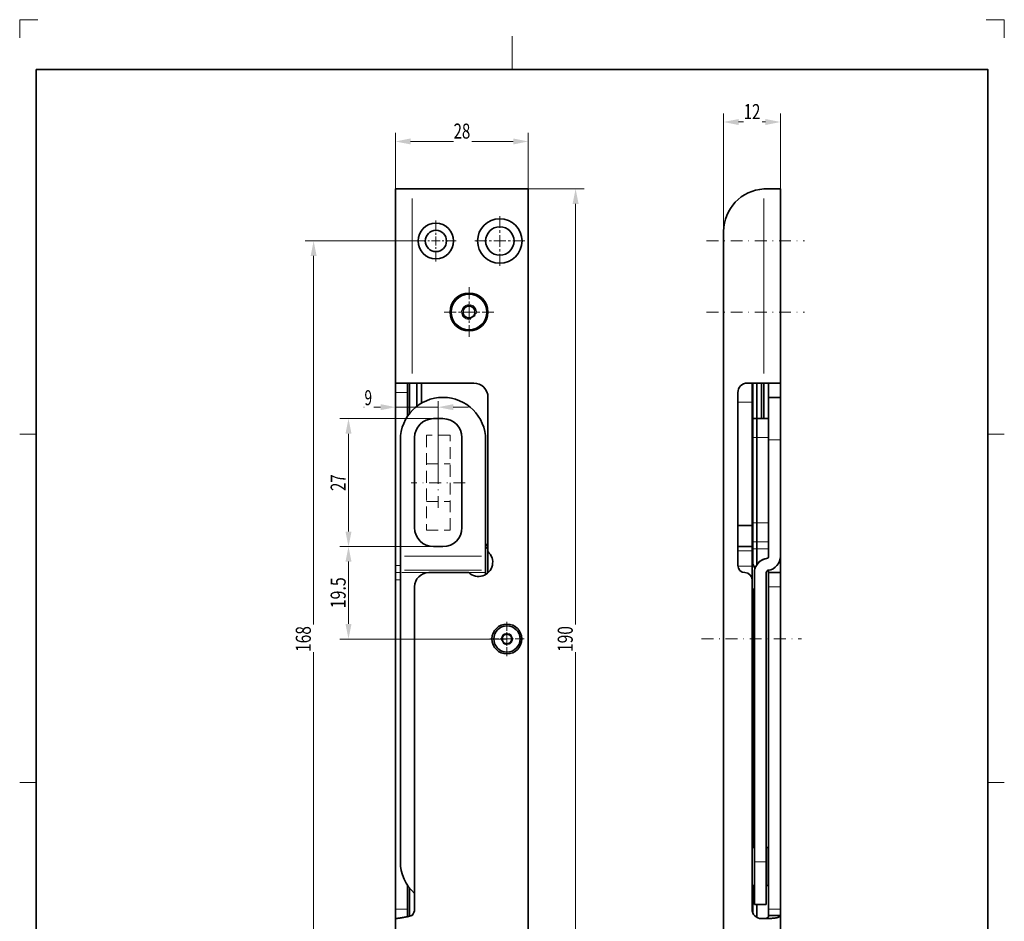
# Model space of a CAD drawing. Units: millimetres. Extents: x -211 to -3, y 213 to 507.
# Drawn here: x -211 to -3, y 316 to 507 of the extents above; entities that cross this region are included whole.
import ezdxf
from ezdxf.enums import TextEntityAlignment as Align

# ---------------------------------------------------------------- set-up
doc = ezdxf.new("R2010")
doc.units = ezdxf.units.MM
doc.header["$LTSCALE"] = 5
for name, pattern in [('AUSGEZOGEN', [0]), ('DASHDOT', [1, 0.5, -0.25, 0, -0.25]), ('DASHED', [0.75, 0.5, -0.25])]:
    doc.linetypes.add(name, pattern=pattern)
for name, color, linetype in [('BEMASS', 1, 'Continuous'), ('KONTUREN', 18, 'Continuous'), ('Layer19', 18, 'Continuous'), ('MITTEL', 1, 'Continuous'), ('RAHMEN', 18, 'Continuous'), ('VERDECKT', 5, 'Continuous')]:
    doc.layers.add(name, color=color, linetype=linetype)
doc.styles.add('Arial', font='arial.ttf')
doc.dimstyles.new('ISO-25', dxfattribs={"dimtxt": 2.5, "dimasz": 2.5, "dimexe": 1.25, "dimexo": 0.625, "dimtad": 1, "dimtxsty": 'Standard', "dimcen": 2.5, "dimadec": 0, "dimazin": 0, "dimtfac": 1, "dimtmove": 0, "dimatfit": 3, "dimfxl": 1, "dimarcsym": 0})

# ---------------------------------------------------------------- blocks, each defined once
blk = doc.blocks.new('*D1')
at = {"layer": 'BEMASS', "linetype": 'AUSGEZOGEN', "lineweight": 18}
for points in [[(-131.74, 424.99), (-134.92, 425.63), (-134.92, 424.36)], [(-122.74, 424.99), (-119.57, 424.36), (-119.57, 425.63)]]:
    blk.add_hatch(color=1, dxfattribs=at).paths.add_polyline_path(points, flags=0)
at = {"layer": 'BEMASS', "color": 1, "linetype": 'AUSGEZOGEN', "lineweight": 18}
for p, q in [((-131.74, 418.56), (-131.74, 426.24)), ((-122.74, 411.34), (-122.74, 426.24)), ((-134.92, 424.99), (-138.48, 424.99)), ((-134.92, 424.99), (-138.09, 424.99)), ((-122.74, 424.99), (-131.74, 424.99)), ((-119.57, 424.99), (-116.39, 424.99))]:
    blk.add_line(p, q, dxfattribs=at)
at = {"color": 1, "linetype": 'AUSGEZOGEN', "lineweight": 18}
blk.add_wipeout([(-138.32, 424.45), (-136.4, 424.45), (-136.4, 429.53), (-138.32, 429.53)], dxfattribs=at).dxf.layer = 'BEMASS'
at = {"layer": 'BEMASS', "color": 1, "linetype": 'AUSGEZOGEN', "lineweight": 18, "style": 'Arial', "width": 0.649485}
blk.add_text('9', height=3.17, dxfattribs=at).set_placement((-138.32, 425.4), (-136.72, 425.4), align=Align.FIT)
blk = doc.blocks.new('*D3')
at = {"layer": 'BEMASS', "linetype": 'AUSGEZOGEN', "lineweight": 18}
for points in [[(-62.49, 485.18), (-59.31, 484.54), (-59.31, 485.81)], [(-50.49, 485.18), (-53.66, 485.81), (-53.66, 484.54)]]:
    blk.add_hatch(color=1, dxfattribs=at).paths.add_polyline_path(points, flags=0)
at = {"layer": 'BEMASS', "color": 1, "linetype": 'AUSGEZOGEN', "lineweight": 18}
for p, q in [((-62.49, 462.07), (-62.49, 486.99)), ((-50.49, 471.07), (-50.49, 486.99)), ((-59.31, 485.18), (-53.66, 485.18))]:
    blk.add_line(p, q, dxfattribs=at)
at = {"color": 1, "linetype": 'AUSGEZOGEN', "lineweight": 18}
blk.add_wipeout([(-58.25, 484.83), (-54.41, 484.83), (-54.41, 489.91), (-58.25, 489.91)], dxfattribs=at).dxf.layer = 'BEMASS'
at = {"layer": 'BEMASS', "color": 1, "linetype": 'AUSGEZOGEN', "lineweight": 18, "style": 'Arial', "width": 0.713918}
blk.add_text('12', height=3.175, dxfattribs=at).set_placement((-58.25, 485.78), (-54.73, 485.78), align=Align.FIT)
blk = doc.blocks.new('*D4')
at = {"layer": 'BEMASS', "linetype": 'AUSGEZOGEN', "lineweight": 18}
for points in [[(-93.74, 471.07), (-94.38, 467.9), (-93.11, 467.9)], [(-93.74, 281.07), (-93.11, 284.25), (-94.38, 284.25)]]:
    blk.add_hatch(color=1, dxfattribs=at).paths.add_polyline_path(points, flags=0)
at = {"layer": 'BEMASS', "color": 1, "linetype": 'AUSGEZOGEN', "lineweight": 18}
for p, q in [((-103.74, 471.07), (-91.93, 471.07)), ((-93.74, 284.25), (-93.74, 467.9)), ((-103.74, 281.07), (-91.93, 281.07))]:
    blk.add_line(p, q, dxfattribs=at)
at = {"color": 1, "linetype": 'AUSGEZOGEN', "lineweight": 18}
blk.add_wipeout([(-93.39, 373.35), (-93.39, 379.11), (-98.47, 379.11), (-98.47, 373.35)], dxfattribs=at).dxf.layer = 'BEMASS'
at = {"layer": 'BEMASS', "color": 1, "linetype": 'AUSGEZOGEN', "lineweight": 18, "style": 'Arial', "width": 0.735395}
blk.add_text('190', height=3.175, rotation=90, dxfattribs=at).set_placement((-94.34, 373.35), (-94.34, 378.79), align=Align.FIT)
blk = doc.blocks.new('*D5')
at = {"layer": 'BEMASS', "linetype": 'AUSGEZOGEN', "lineweight": 18}
for points in [[(-131.74, 481.07), (-128.57, 480.44), (-128.57, 481.71)], [(-103.74, 481.07), (-106.92, 481.71), (-106.92, 480.44)]]:
    blk.add_hatch(color=1, dxfattribs=at).paths.add_polyline_path(points, flags=0)
at = {"layer": 'BEMASS', "color": 1, "linetype": 'AUSGEZOGEN', "lineweight": 18}
for p, q in [((-131.74, 471.06), (-131.74, 482.89)), ((-103.74, 471.07), (-103.74, 482.89)), ((-128.57, 481.07), (-106.92, 481.07))]:
    blk.add_line(p, q, dxfattribs=at)
at = {"color": 1, "linetype": 'AUSGEZOGEN', "lineweight": 18}
blk.add_wipeout([(-119.5, 480.72), (-115.67, 480.72), (-115.67, 485.8), (-119.5, 485.8)], dxfattribs=at).dxf.layer = 'BEMASS'
at = {"layer": 'BEMASS', "color": 1, "linetype": 'AUSGEZOGEN', "lineweight": 18, "style": 'Arial', "width": 0.713918}
blk.add_text('28', height=3.175, dxfattribs=at).set_placement((-119.5, 481.67), (-115.98, 481.67), align=Align.FIT)
blk = doc.blocks.new('*D6')
at = {"layer": 'BEMASS', "linetype": 'AUSGEZOGEN', "lineweight": 18}
for points in [[(-149.05, 460.07), (-149.69, 456.9), (-148.42, 456.9)], [(-149.05, 292.07), (-148.42, 295.25), (-149.69, 295.25)]]:
    blk.add_hatch(color=1, dxfattribs=at).paths.add_polyline_path(points, flags=0)
at = {"layer": 'BEMASS', "color": 1, "linetype": 'AUSGEZOGEN', "lineweight": 18}
for p, q in [((-126.99, 460.07), (-150.87, 460.07)), ((-149.05, 456.9), (-149.05, 295.25)), ((-127.56, 292.07), (-150.87, 292.07))]:
    blk.add_line(p, q, dxfattribs=at)
at = {"color": 1, "linetype": 'AUSGEZOGEN', "lineweight": 18}
blk.add_wipeout([(-148.7, 373.35), (-148.7, 379.11), (-153.78, 379.11), (-153.78, 373.35)], dxfattribs=at).dxf.layer = 'BEMASS'
at = {"layer": 'BEMASS', "color": 1, "linetype": 'AUSGEZOGEN', "lineweight": 18, "style": 'Arial', "width": 0.735395}
blk.add_text('168', height=3.175, rotation=90, dxfattribs=at).set_placement((-149.65, 373.35), (-149.65, 378.79), align=Align.FIT)
blk = doc.blocks.new('*D7')
at = {"layer": 'BEMASS', "linetype": 'AUSGEZOGEN', "lineweight": 18}
for points in [[(-141.69, 395.57), (-142.33, 392.4), (-141.06, 392.4)], [(-141.69, 376.07), (-141.06, 379.25), (-142.33, 379.25)]]:
    blk.add_hatch(color=1, dxfattribs=at).paths.add_polyline_path(points, flags=0)
at = {"layer": 'BEMASS', "color": 1, "linetype": 'AUSGEZOGEN', "lineweight": 18}
for p, q in [((-123.74, 395.57), (-143.51, 395.57)), ((-141.69, 379.25), (-141.69, 392.4)), ((-108.24, 376.07), (-143.51, 376.07))]:
    blk.add_line(p, q, dxfattribs=at)
at = {"layer": 'BEMASS', "color": 1, "linetype": 'AUSGEZOGEN', "lineweight": 18, "style": 'Arial', "width": 0.759941}
blk.add_text('19.5', height=3.175, rotation=90, dxfattribs=at).set_placement((-142.29, 382.55), (-142.29, 389.1), align=Align.FIT)
blk = doc.blocks.new('*D8')
at = {"layer": 'BEMASS', "linetype": 'AUSGEZOGEN', "lineweight": 18}
for points in [[(-141.69, 422.57), (-142.33, 419.4), (-141.06, 419.4)], [(-141.69, 395.57), (-141.06, 398.75), (-142.33, 398.75)]]:
    blk.add_hatch(color=1, dxfattribs=at).paths.add_polyline_path(points, flags=0)
at = {"layer": 'BEMASS', "color": 1, "linetype": 'AUSGEZOGEN', "lineweight": 18}
for p, q in [((-123.74, 422.57), (-143.51, 422.57)), ((-141.69, 398.75), (-141.69, 419.4)), ((-123.74, 395.57), (-143.51, 395.57))]:
    blk.add_line(p, q, dxfattribs=at)
at = {"layer": 'BEMASS', "color": 1, "linetype": 'AUSGEZOGEN', "lineweight": 18, "style": 'Arial', "width": 0.713918}
blk.add_text('27', height=3.175, rotation=90, dxfattribs=at).set_placement((-142.29, 407.31), (-142.29, 410.83), align=Align.FIT)

msp = doc.modelspace()

# ---------------------------------------------------------------- linework, layer by layer
at = {"color": 18, "linetype": 'AUSGEZOGEN', "lineweight": 35}
for p, q in [((-117.494, 445.793), (-116.244, 446.515)), ((-117.494, 444.35), (-117.494, 445.793)), ((-116.244, 446.515), (-114.994, 445.793)), ((-114.994, 445.793), (-114.994, 444.35)), ((-116.244, 443.628), (-117.494, 444.35)), ((-114.994, 444.35), (-116.244, 443.628))]:
    msp.add_line(p, q, dxfattribs=at)
msp.add_circle((-116.244, 445.072), 3.765, dxfattribs=at)
for start, end in [(120, 180), (180, 240), (60, 120), (0, 60), (300, 0), (240, 300)]:
    msp.add_arc((-116.244, 445.072), 1.25, start, end, dxfattribs=at)
at = {"layer": 'BEMASS', "color": 9, "linetype": 'AUSGEZOGEN', "lineweight": 18}
for p, q in [((-128.244, 432.122), (-128.244, 469.022)), ((-53.988, 432.121), (-53.988, 469.008)), ((-131.619, 428.072), (-129.369, 428.072)), ((-50.613, 427.072), (-52.863, 427.072)), ((-59.338, 426.072), (-56.638, 426.072)), ((-56.248, 418.572), (-55.528, 418.572)), ((-55.363, 418.572), (-53.113, 418.572)), ((-52.863, 418.072), (-50.613, 418.072)), ((-55.528, 400.572), (-56.248, 400.572)), ((-55.363, 400.572), (-53.113, 400.572)), ((-55.528, 396.572), (-56.248, 396.572)), ((-55.528, 395.072), (-56.248, 395.072)), ((-55.363, 396.572), (-53.113, 396.572)), ((-55.363, 395.072), (-53.113, 395.072)), ((-129.844, 393.536), (-113.644, 393.536)), ((-56.638, 394.693), (-59.338, 394.693)), ((-131.694, 391.573), (-130.794, 391.573)), ((-59.333, 391.45), (-56.638, 391.45)), ((-130.794, 390.073), (-131.694, 390.073)), ((-125.088, 390.072), (-130.446, 390.072)), ((-113.644, 390.567), (-129.844, 390.567)), ((-112.921, 390.072), (-116.11, 390.072)), ((-56.682, 389.329), (-56.498, 389.329)), ((-131.694, 388.573), (-130.794, 388.573)), ((-50.613, 387.073), (-52.863, 387.073)), ((-53.613, 329.072), (-55.863, 329.072)), ((-131.619, 319.072), (-129.369, 319.072)), ((-50.613, 319.072), (-52.863, 319.072))]:
    msp.add_line(p, q, dxfattribs=at)
at = {"layer": 'BEMASS', "color": 1, "linetype": 'AUSGEZOGEN', "lineweight": 18}
for centre, radius, start, end in [((-116.244, 445.072), 1.571, 345, 285), ((-108.244, 376.072), 1.193, 255, 195)]:
    msp.add_arc(centre, radius, start, end, dxfattribs=at)
at = {"layer": 'KONTUREN', "color": 18, "linetype": 'AUSGEZOGEN', "lineweight": 35}
for p, q in [((-131.744, 471.058), (-131.744, 430.072)), ((-128.244, 471.072), (-131.314, 471.072)), ((-103.744, 471.072), (-128.244, 471.072)), ((-103.744, 281.072), (-103.744, 471.072)), ((-52.308, 471.072), (-53.508, 471.072)), ((-52.308, 471.072), (-50.488, 471.072)), ((-50.488, 430.072), (-50.488, 471.072)), ((-62.488, 462.072), (-62.488, 290.072)), ((-62.488, 454.572), (-62.488, 297.572)), ((-129.244, 430.072), (-131.744, 430.072)), ((-128.244, 430.072), (-131.744, 430.072)), ((-131.744, 430.072), (-131.744, 428.072)), ((-129.244, 428.072), (-129.244, 430.072)), ((-128.844, 430.072), (-128.844, 423.601)), ((-128.844, 430.072), (-128.844, 423.601)), ((-128.244, 430.072), (-115.244, 430.072)), ((-127.244, 430.072), (-127.244, 425.195)), ((-126.244, 425.866), (-126.244, 430.072)), ((-57.488, 430.072), (-53.988, 430.072)), ((-56.488, 426.072), (-56.488, 430.072)), ((-56.288, 430.072), (-56.288, 422.572)), ((-55.488, 422.572), (-55.488, 430.072)), ((-54.488, 422.572), (-54.488, 430.072)), ((-53.988, 430.072), (-53.988, 422.572)), ((-53.988, 430.072), (-50.488, 430.072)), ((-52.988, 425.866), (-52.988, 430.072)), ((-52.988, 427.072), (-52.988, 430.072)), ((-50.488, 430.072), (-50.488, 427.072)), ((-131.744, 428.072), (-131.744, 391.573)), ((-129.244, 423.043), (-129.244, 428.072)), ((-112.244, 427.072), (-112.244, 394.505)), ((-59.488, 391.573), (-59.488, 428.072)), ((-50.488, 427.072), (-52.988, 427.072)), ((-50.488, 418.072), (-50.488, 427.072)), ((-50.488, 394.505), (-50.488, 427.072)), ((-56.488, 400.004), (-56.488, 426.072)), ((-52.988, 425.866), (-52.988, 418.072)), ((-123.744, 422.572), (-121.744, 422.572)), ((-56.288, 422.572), (-55.488, 422.572)), ((-56.288, 418.572), (-56.288, 422.572)), ((-55.488, 422.572), (-54.488, 422.572)), ((-55.488, 418.572), (-55.488, 422.572)), ((-55.488, 418.572), (-55.488, 422.572)), ((-54.488, 422.572), (-53.988, 422.572)), ((-53.988, 422.572), (-52.988, 422.572)), ((-50.488, 422.572), (-50.488, 418.572)), ((-130.744, 418.072), (-130.744, 393.536)), ((-127.744, 399.572), (-127.744, 418.572)), ((-117.744, 418.572), (-117.744, 399.572)), ((-112.744, 393.536), (-112.744, 418.072)), ((-56.288, 418.572), (-56.288, 400.572)), ((-55.488, 418.572), (-55.488, 400.572)), ((-55.488, 400.572), (-55.488, 418.572)), ((-52.988, 418.572), (-52.988, 418.072)), ((-52.988, 418.072), (-52.988, 393.536)), ((-50.488, 393.536), (-50.488, 418.072)), ((-59.488, 400.004), (-56.488, 400.004)), ((-56.488, 395.572), (-56.488, 400.004)), ((-56.288, 396.572), (-56.288, 400.572)), ((-55.488, 400.572), (-55.488, 396.572)), ((-55.488, 400.572), (-55.488, 396.572)), ((-121.744, 395.572), (-123.744, 395.572)), ((-56.488, 395.572), (-59.488, 395.572)), ((-56.488, 394.693), (-56.488, 395.572)), ((-56.288, 395.072), (-56.288, 396.572)), ((-56.288, 395.072), (-56.288, 391.784)), ((-55.488, 395.072), (-55.488, 396.572)), ((-55.488, 395.072), (-55.488, 396.572)), ((-55.488, 395.072), (-55.488, 391.73)), ((-55.488, 391.73), (-55.488, 395.072)), ((-130.744, 390.567), (-130.744, 393.536)), ((-112.744, 390.567), (-112.744, 393.536)), ((-112.244, 394.505), (-112.244, 390.033)), ((-56.488, 391.45), (-56.488, 394.693)), ((-50.488, 394.505), (-50.488, 390.073)), ((-131.744, 391.573), (-131.744, 390.073)), ((-56.392, 391.939), (-56.488, 392.072)), ((-56.488, 389.329), (-56.488, 391.45)), ((-56.271, 391.758), (-56.392, 391.939)), ((-56.158, 391.571), (-56.271, 391.758)), ((-56.053, 391.38), (-56.158, 391.571)), ((-55.957, 391.185), (-56.053, 391.38)), ((-55.869, 390.985), (-55.957, 391.185)), ((-55.856, 390.952), (-55.869, 390.985)), ((-131.744, 388.573), (-131.744, 390.073)), ((-130.744, 390.072), (-130.744, 390.567)), ((-130.744, 390.072), (-130.744, 329.072)), ((-116.288, 390.073), (-124.744, 390.073)), ((-112.744, 390.567), (-112.744, 390.072)), ((-112.744, 389.671), (-112.744, 390.072)), ((-56.488, 388.609), (-56.488, 389.329)), ((-55.988, 390.072), (-55.988, 329.072)), ((-53.488, 329.072), (-53.488, 390.072)), ((-52.988, 331.972), (-52.988, 390.578)), ((-52.988, 390.073), (-52.988, 390.578)), ((-50.488, 390.073), (-52.988, 390.073)), ((-52.988, 390.073), (-52.988, 387.073)), ((-50.488, 387.073), (-50.488, 390.073)), ((-131.744, 388.573), (-131.744, 319.072)), ((-127.744, 387.073), (-127.744, 319.072)), ((-56.488, 319.072), (-56.488, 388.573)), ((-56.158, 386.572), (-56.053, 386.763)), ((-56.053, 386.763), (-55.988, 386.894)), ((-52.988, 387.073), (-52.988, 319.072)), ((-50.488, 319.072), (-50.488, 387.073)), ((-56.488, 386.073), (-56.392, 386.204)), ((-56.392, 386.204), (-56.271, 386.386)), ((-56.288, 386.36), (-56.288, 332.072)), ((-56.271, 386.386), (-56.158, 386.572)), ((-109.399, 376.072), (-108.821, 377.072)), ((-108.821, 377.072), (-107.667, 377.072)), ((-107.667, 377.072), (-107.089, 376.072)), ((-56.288, 377.572), (-56.488, 377.572)), ((-108.821, 375.072), (-109.399, 376.072)), ((-107.667, 375.072), (-108.821, 375.072)), ((-107.089, 376.072), (-107.667, 375.072)), ((-56.488, 374.572), (-56.288, 374.572)), ((-55.988, 332.072), (-56.488, 332.072)), ((-53.088, 332.072), (-53.488, 332.072)), ((-52.988, 331.972), (-53.088, 332.072)), ((-53.088, 324.072), (-53.088, 332.072)), ((-52.988, 324.172), (-52.988, 331.972)), ((-55.988, 329.072), (-55.988, 320.072)), ((-53.488, 320.072), (-53.488, 329.072)), ((-129.244, 319.072), (-129.244, 324.101)), ((-128.844, 323.543), (-128.844, 317.576)), ((-128.844, 323.543), (-128.844, 317.576)), ((-56.488, 324.072), (-55.988, 324.072)), ((-56.288, 318.203), (-56.288, 324.072)), ((-53.488, 324.072), (-53.088, 324.072)), ((-53.088, 324.072), (-52.988, 324.172)), ((-52.988, 317.749), (-52.988, 324.172)), ((-131.744, 319.072), (-131.744, 317.072)), ((-129.244, 317.48), (-129.244, 319.072)), ((-55.988, 320.072), (-53.488, 320.072)), ((-55.488, 317.34), (-55.488, 320.072)), ((-55.488, 317.34), (-55.488, 320.072)), ((-52.988, 317.749), (-52.988, 319.072)), ((-50.488, 319.072), (-50.488, 317.749)), ((-131.744, 317.072), (-131.744, 281.086)), ((-131.735, 317.072), (-131.743, 317.072)), ((-53.988, 317.072), (-54.488, 317.072)), ((-53.906, 317.072), (-53.988, 317.072)), ((-53.988, 317.072), (-53.906, 317.072)), ((-53.741, 317.072), (-53.988, 317.072)), ((-53.918, 317.072), (-53.906, 317.072)), ((-53.823, 317.072), (-53.836, 317.072)), ((-53.836, 317.072), (-53.823, 317.072)), ((-53.836, 317.072), (-53.823, 317.072)), ((-50.488, 317.749), (-52.988, 317.749)), ((-50.488, 281.072), (-50.488, 317.749))]:
    msp.add_line(p, q, dxfattribs=at)
for points in [[(-131.314, 471.072), (-131.348, 471.072), (-131.365, 471.072), (-131.394, 471.072), (-131.413, 471.072), (-131.416, 471.071), (-131.458, 471.071), (-131.477, 471.071), (-131.5, 471.071), (-131.533, 471.07), (-131.539, 471.07), (-131.574, 471.07), (-131.582, 471.07), (-131.606, 471.069), (-131.625, 471.069), (-131.635, 471.068), (-131.655, 471.068), (-131.66, 471.067), (-131.682, 471.066), (-131.691, 471.066), (-131.701, 471.065), (-131.714, 471.064), (-131.716, 471.064), (-131.728, 471.063), (-131.731, 471.062), (-131.737, 471.061), (-131.741, 471.06), (-131.742, 471.059), (-131.744, 471.058)], [(-53.988, 471.058), (-53.879, 471.059), (-53.836, 471.06), (-53.77, 471.061), (-53.683, 471.062), (-53.66, 471.063), (-53.552, 471.064), (-53.531, 471.064), (-53.443, 471.065), (-53.381, 471.066), (-53.335, 471.066), (-53.231, 471.067), (-53.228, 471.067), (-53.207, 471.068), (-53.121, 471.068), (-53.082, 471.069), (-53.016, 471.069), (-52.936, 471.07), (-52.911, 471.07), (-52.807, 471.07), (-52.791, 471.07), (-52.705, 471.071), (-52.649, 471.071), (-52.603, 471.071), (-52.509, 471.071), (-52.503, 471.072), (-52.464, 471.072), (-52.405, 471.072), (-52.372, 471.072), (-52.308, 471.072)], [(-53.508, 471.072), (-53.527, 471.072), (-53.536, 471.072), (-53.553, 471.072), (-53.564, 471.072), (-53.566, 471.071), (-53.593, 471.071), (-53.606, 471.071), (-53.622, 471.071), (-53.646, 471.07), (-53.651, 471.07), (-53.681, 471.07), (-53.688, 471.07), (-53.71, 471.069), (-53.73, 471.069), (-53.741, 471.068), (-53.765, 471.068), (-53.771, 471.067), (-53.802, 471.066), (-53.815, 471.066), (-53.833, 471.065), (-53.858, 471.064), (-53.864, 471.064), (-53.895, 471.063), (-53.901, 471.062), (-53.926, 471.061), (-53.945, 471.06), (-53.957, 471.059), (-53.988, 471.058)], [(-128.244, 317.749), (-128.368, 317.71), (-128.397, 317.701), (-128.497, 317.671), (-128.549, 317.656), (-128.628, 317.634), (-128.637, 317.631), (-128.701, 317.614), (-128.762, 317.598), (-128.852, 317.574), (-128.898, 317.562), (-129.001, 317.537), (-129.037, 317.528), (-129.057, 317.523), (-129.15, 317.501), (-129.177, 317.495), (-129.296, 317.468), (-129.318, 317.463), (-129.389, 317.447), (-129.441, 317.436), (-129.46, 317.432), (-129.493, 317.425), (-129.532, 317.417), (-129.583, 317.406), (-129.603, 317.402), (-129.675, 317.388), (-129.723, 317.378), (-129.746, 317.374), (-129.817, 317.36), (-129.86, 317.351), (-129.888, 317.346), (-129.93, 317.338), (-129.958, 317.333), (-129.994, 317.326), (-130.028, 317.32), (-130.098, 317.307), (-130.124, 317.303), (-130.167, 317.295), (-130.236, 317.283), (-130.251, 317.28), (-130.303, 317.271), (-130.354, 317.263), (-130.371, 317.26), (-130.375, 317.259), (-130.437, 317.249), (-130.494, 317.24), (-130.502, 317.238), (-130.567, 317.228), (-130.609, 317.221), (-130.63, 317.218), (-130.693, 317.208), (-130.719, 317.204), (-130.748, 317.199), (-130.754, 317.198), (-130.814, 317.189), (-130.824, 317.188), (-130.872, 317.18), (-130.925, 317.173), (-130.929, 317.172), (-130.985, 317.164), (-131.021, 317.159), (-131.039, 317.156), (-131.092, 317.149), (-131.095, 317.148), (-131.111, 317.146), (-131.143, 317.142), (-131.192, 317.135), (-131.196, 317.134), (-131.24, 317.128), (-131.275, 317.124), (-131.285, 317.122), (-131.329, 317.117), (-131.348, 317.114), (-131.371, 317.111), (-131.379, 317.11), (-131.411, 317.106), (-131.416, 317.105), (-131.449, 317.101), (-131.477, 317.098), (-131.484, 317.097), (-131.518, 317.093), (-131.533, 317.091), (-131.549, 317.089), (-131.578, 317.086), (-131.582, 317.086), (-131.605, 317.083), (-131.615, 317.082), (-131.624, 317.081), (-131.63, 317.08), (-131.652, 317.078), (-131.661, 317.077), (-131.672, 317.076), (-131.689, 317.075), (-131.691, 317.074), (-131.704, 317.073), (-131.714, 317.073), (-131.717, 317.072), (-131.727, 317.072), (-131.731, 317.072), (-131.735, 317.072)], [(-52.988, 317.749), (-52.989, 317.71), (-52.989, 317.701), (-52.991, 317.671), (-52.992, 317.656), (-52.994, 317.634), (-52.995, 317.631), (-52.997, 317.614), (-52.999, 317.598), (-53.004, 317.574), (-53.006, 317.562), (-53.012, 317.537), (-53.014, 317.528), (-53.016, 317.523), (-53.022, 317.501), (-53.024, 317.495), (-53.035, 317.468), (-53.037, 317.463), (-53.043, 317.447), (-53.049, 317.436), (-53.051, 317.432), (-53.054, 317.425), (-53.059, 317.417), (-53.065, 317.406), (-53.067, 317.402), (-53.076, 317.388), (-53.082, 317.378), (-53.085, 317.374), (-53.095, 317.36), (-53.101, 317.351), (-53.106, 317.346), (-53.112, 317.338), (-53.117, 317.333), (-53.122, 317.326), (-53.128, 317.32), (-53.14, 317.307), (-53.145, 317.303), (-53.153, 317.295), (-53.166, 317.283), (-53.169, 317.28), (-53.18, 317.271), (-53.191, 317.263), (-53.195, 317.259), (-53.209, 317.249), (-53.222, 317.24), (-53.224, 317.238), (-53.24, 317.228), (-53.251, 317.221), (-53.257, 317.218), (-53.274, 317.208), (-53.281, 317.204), (-53.29, 317.199), (-53.291, 317.198), (-53.31, 317.189), (-53.313, 317.188), (-53.328, 317.18), (-53.346, 317.173), (-53.347, 317.172), (-53.367, 317.164), (-53.38, 317.159), (-53.387, 317.156), (-53.407, 317.149), (-53.408, 317.148), (-53.415, 317.146), (-53.428, 317.142), (-53.45, 317.135), (-53.451, 317.134), (-53.471, 317.128), (-53.488, 317.124), (-53.494, 317.122), (-53.516, 317.117), (-53.527, 317.114), (-53.539, 317.111), (-53.544, 317.11), (-53.563, 317.106), (-53.566, 317.105), (-53.586, 317.101), (-53.606, 317.098), (-53.61, 317.097), (-53.635, 317.093), (-53.646, 317.091), (-53.66, 317.089), (-53.684, 317.086), (-53.688, 317.086), (-53.71, 317.083), (-53.719, 317.082), (-53.73, 317.081), (-53.735, 317.08), (-53.761, 317.078), (-53.772, 317.077), (-53.787, 317.076), (-53.812, 317.075), (-53.815, 317.074), (-53.839, 317.073), (-53.858, 317.073), (-53.865, 317.072), (-53.891, 317.072), (-53.901, 317.072), (-53.918, 317.072)], [(-50.488, 317.749), (-50.491, 317.71), (-50.492, 317.701), (-50.497, 317.671), (-50.502, 317.656), (-50.509, 317.634), (-50.511, 317.631), (-50.518, 317.614), (-50.527, 317.598), (-50.541, 317.574), (-50.55, 317.562), (-50.571, 317.537), (-50.579, 317.528), (-50.584, 317.523), (-50.608, 317.501), (-50.615, 317.495), (-50.65, 317.468), (-50.657, 317.463), (-50.681, 317.447), (-50.7, 317.436), (-50.707, 317.432), (-50.719, 317.425), (-50.734, 317.417), (-50.755, 317.406), (-50.764, 317.402), (-50.795, 317.388), (-50.817, 317.378), (-50.828, 317.374), (-50.862, 317.36), (-50.884, 317.351), (-50.899, 317.346), (-50.922, 317.338), (-50.938, 317.333), (-50.958, 317.326), (-50.978, 317.32), (-51.02, 317.307), (-51.037, 317.303), (-51.064, 317.295), (-51.111, 317.283), (-51.121, 317.28), (-51.159, 317.271), (-51.196, 317.263), (-51.209, 317.26), (-51.212, 317.259), (-51.26, 317.249), (-51.307, 317.24), (-51.314, 317.238), (-51.37, 317.228), (-51.408, 317.221), (-51.428, 317.218), (-51.487, 317.208), (-51.513, 317.204), (-51.543, 317.199), (-51.549, 317.198), (-51.612, 317.189), (-51.624, 317.188), (-51.677, 317.18), (-51.739, 317.173), (-51.744, 317.172), (-51.812, 317.164), (-51.858, 317.159), (-51.883, 317.156), (-51.954, 317.149), (-51.958, 317.148), (-51.981, 317.146), (-52.028, 317.142), (-52.103, 317.135), (-52.108, 317.134), (-52.179, 317.128), (-52.238, 317.124), (-52.257, 317.122), (-52.336, 317.117), (-52.372, 317.114), (-52.417, 317.111), (-52.433, 317.11), (-52.499, 317.106), (-52.509, 317.105), (-52.582, 317.101), (-52.649, 317.098), (-52.666, 317.097), (-52.751, 317.093), (-52.791, 317.091), (-52.837, 317.089), (-52.925, 317.086), (-52.936, 317.086), (-53.013, 317.083), (-53.047, 317.082), (-53.082, 317.081), (-53.102, 317.08), (-53.192, 317.078), (-53.231, 317.077), (-53.282, 317.076), (-53.373, 317.075), (-53.381, 317.074), (-53.464, 317.073), (-53.531, 317.073), (-53.556, 317.072), (-53.648, 317.072), (-53.683, 317.072), (-53.741, 317.072)]]:
    msp.add_lwpolyline(points, dxfattribs=at)
for centre, radius in [((-123.244, 460.072), 3.75), ((-109.744, 460.072), 4.7), ((-123.244, 460.072), 2.25), ((-109.744, 460.072), 3), ((-116.244, 445.072), 4), ((-108.244, 376.072), 3.15), ((-108.244, 376.072), 2.77)]:
    msp.add_circle(centre, radius, dxfattribs=at)
for centre, radius, start, end in [((-53.488, 462.072), 9, 93.18982, 180), ((-115.244, 427.072), 3, 360, 90), ((-57.488, 428.072), 2, 90, 180), ((-121.744, 418.072), 9, 0, 180), ((-123.744, 418.572), 4, 90, 180), ((-121.744, 418.572), 4, 0, 90), ((-123.744, 399.572), 4, 180, 270), ((-121.744, 399.572), 4, 270, 0), ((-113.744, 395.072), 1.5, 0, 48.18002), ((-114.244, 397.768), 3, 300, 310.35752), ((-114.244, 392.269), 3, 227.0512, 48.18969), ((-52.988, 390.072), 3, 98.21321, 180), ((-52.988, 390.072), 3, 98.21321, 129.4964), ((-53.488, 393.536), 0.5, 278.21321, 360), ((-53.488, 393.536), 3, 278.21321, 360), ((-57.988, 391.573), 1.5, 180, 270), ((-52.988, 390.072), 3, 135.38902, 162.92804), ((-52.988, 390.072), 3, 129.4964, 132.91064), ((-124.744, 387.073), 3, 90, 180), ((-57.988, 388.573), 1.5, 360, 90), ((-52.988, 390.072), 0.5, 98.21321, 180), ((-108.244, 376.072), 1, 150, 210), ((-108.244, 376.072), 1, 90, 150), ((-108.244, 376.072), 1, 30, 90), ((-108.244, 376.072), 1, 330, 30), ((-108.244, 376.072), 1, 210, 270), ((-108.244, 376.072), 1, 270, 330), ((-121.744, 329.072), 9, 180, 228.18002), ((-129.744, 319.072), 2, 318.59038, 0), ((-54.488, 319.072), 2, 180, 270)]:
    msp.add_arc(centre, radius, start, end, dxfattribs=at)
at = {"layer": 'Layer19', "color": 9, "linetype": 'AUSGEZOGEN', "lineweight": 18}
for p, q in [((-207.27, 506.768), (-211.12, 506.768)), ((-211.12, 506.768), (-211.12, 502.918)), ((-3.22, 506.768), (-7.07, 506.768)), ((-3.22, 502.918), (-3.22, 506.768))]:
    msp.add_line(p, q, dxfattribs=at)
at = {"layer": 'Layer19', "color": 18, "linetype": 'AUSGEZOGEN', "lineweight": 18}
for p, q in [((-107.17, 503.268), (-107.17, 496.268)), ((-211.12, 419.268), (-207.62, 419.268)), ((-3.22, 419.268), (-6.72, 419.268)), ((-211.12, 345.768), (-207.62, 345.768)), ((-3.22, 345.768), (-6.72, 345.768))]:
    msp.add_line(p, q, dxfattribs=at)
at = {"layer": 'MITTEL', "color": 1, "linetype": 'DASHDOT', "lineweight": 18}
for p, q in [((-109.744, 462.822), (-109.744, 465.822)), ((-123.244, 462.134), (-123.244, 464.384)), ((-123.244, 461.384), (-123.244, 461.759)), ((-109.744, 461.822), (-109.744, 462.322)), ((-125.306, 460.072), (-127.556, 460.072)), ((-124.556, 460.072), (-124.931, 460.072)), ((-123.244, 460.072), (-124.181, 460.072)), ((-123.244, 460.072), (-123.244, 461.009)), ((-123.244, 460.072), (-122.306, 460.072)), ((-123.244, 460.072), (-123.244, 459.134)), ((-121.931, 460.072), (-121.556, 460.072)), ((-121.181, 460.072), (-118.931, 460.072)), ((-112.494, 460.072), (-115.494, 460.072)), ((-111.494, 460.072), (-111.994, 460.072)), ((-109.744, 460.072), (-110.994, 460.072)), ((-109.744, 460.072), (-109.744, 461.322)), ((-109.744, 460.072), (-108.494, 460.072)), ((-109.744, 460.072), (-109.744, 458.822)), ((-107.994, 460.072), (-107.494, 460.072)), ((-106.994, 460.072), (-103.994, 460.072)), ((-66.085, 460.072), (-45.423, 460.072)), ((-123.244, 458.759), (-123.244, 458.384)), ((-123.244, 458.009), (-123.244, 455.759)), ((-109.744, 458.322), (-109.744, 457.822)), ((-109.744, 457.322), (-109.744, 454.322)), ((-116.244, 447.822), (-116.244, 450.822)), ((-116.244, 446.822), (-116.244, 447.322)), ((-118.994, 445.072), (-121.994, 445.072)), ((-117.994, 445.072), (-118.494, 445.072)), ((-116.244, 445.072), (-117.494, 445.072)), ((-116.244, 445.072), (-116.244, 446.322)), ((-116.244, 445.072), (-114.994, 445.072)), ((-116.244, 445.072), (-116.244, 443.822)), ((-114.494, 445.072), (-113.994, 445.072)), ((-113.494, 445.072), (-110.494, 445.072)), ((-66.085, 445.072), (-45.401, 445.072)), ((-116.244, 443.322), (-116.244, 442.822)), ((-116.244, 442.322), (-116.244, 439.322)), ((-117.05, 409.058), (-128.438, 409.058)), ((-108.244, 377.804), (-108.244, 379.694)), ((-108.244, 377.174), (-108.244, 377.489)), ((-108.244, 376.072), (-108.244, 376.859)), ((-109.976, 376.072), (-111.866, 376.072)), ((-109.346, 376.072), (-109.661, 376.072)), ((-108.244, 376.072), (-109.031, 376.072)), ((-108.244, 376.072), (-107.456, 376.072)), ((-108.244, 376.072), (-108.244, 375.284)), ((-108.244, 374.969), (-108.244, 374.654)), ((-108.244, 374.339), (-108.244, 372.449)), ((-107.141, 376.072), (-106.826, 376.072)), ((-67.156, 376.072), (-46.035, 376.072))]:
    msp.add_line(p, q, dxfattribs=at)
at = {"layer": 'VERDECKT', "color": 5, "linetype": 'DASHED', "lineweight": 18}
msp.add_line((-125.244, 405.058), (-120.244, 405.058), dxfattribs=at)

# ---------------------------------------------------------------- next in the draw order: dimensions: what is measured, and where the dimension line sits
at = {"layer": 'BEMASS', "color": 1, "linetype": 'AUSGEZOGEN', "lineweight": 18}
dim = msp.add_linear_dim(base=(-50.488, 485.178), p1=(-62.488, 462.072), p2=(-50.488, 471.072), dimstyle='ISO-25', override={"dimtxt": 3.175, "dimasz": 3.175, "dimexe": 2.267857, "dimgap": 0.453571, "dimtad": 1, "dimjust": 0, "dimdec": 2, "dimzin": 8, "dimpost": '<>', "dimtxsty": 'Arial', "dimsah": 1, "dimclrd": 1, "dimclre": 1, "dimclrt": 1, "dimadec": 2}, dxfattribs=at)
dim.commit()
dim.dimension.update_dxf_attribs({"geometry": '*D3', "text_midpoint": (-56.488, 487.366)})
dim = msp.add_linear_dim(base=(-93.744, 471.072), p1=(-103.744, 281.072), p2=(-103.744, 471.072), angle=90, dimstyle='ISO-25', override={"dimtxt": 3.175, "dimasz": 3.175, "dimexe": 2.267857, "dimgap": 0.453571, "dimtad": 1, "dimjust": 0, "dimdec": 2, "dimzin": 8, "dimpost": '<>', "dimtxsty": 'Arial', "dimsah": 1, "dimclrd": 1, "dimclre": 1, "dimclrt": 1, "dimadec": 2}, dxfattribs=at)
dim.commit()
dim.dimension.update_dxf_attribs({"geometry": '*D4', "text_midpoint": (-95.931, 376.072), "text_rotation": 90})
dim = msp.add_linear_dim(base=(-131.744, 424.991), p1=(-122.744, 411.345), p2=(-131.744, 418.558), angle=180, dimstyle='ISO-25', override={"dimtxt": 3.175, "dimasz": 3.175, "dimexe": 1.25, "dimgap": 0.453571, "dimtad": 1, "dimjust": 3, "dimdec": 2, "dimzin": 8, "dimpost": '<>', "dimtxsty": 'Arial', "dimsah": 1, "dimclrd": 1, "dimclre": 1, "dimclrt": 1, "dimadec": 2}, dxfattribs=at)
dim.commit()
dim.dimension.update_dxf_attribs({"geometry": '*D1', "text_midpoint": (-137.521, 426.988), "dimtype": 160})

# ---------------------------------------------------------------- next in the draw order: linework, layer by layer
at = {"layer": 'MITTEL', "color": 1, "linetype": 'DASHDOT', "lineweight": 18}
for p, q in [((-122.744, 411.345), (-122.744, 402.771)), ((-106.511, 376.072), (-104.621, 376.072))]:
    msp.add_line(p, q, dxfattribs=at)
at = {"layer": 'VERDECKT', "color": 5, "linetype": 'DASHED', "lineweight": 18}
msp.add_line((-125.244, 413.058), (-120.244, 413.058), dxfattribs=at)
msp.add_lwpolyline([(-125.244, 399.058), (-120.244, 399.058), (-120.244, 419.058), (-125.244, 419.058)], close=True, dxfattribs=at)

# ---------------------------------------------------------------- next in the draw order: dimensions: what is measured, and where the dimension line sits
at = {"layer": 'BEMASS', "color": 1, "linetype": 'AUSGEZOGEN', "lineweight": 18}
dim = msp.add_linear_dim(base=(-103.744, 481.072), p1=(-131.744, 471.058), p2=(-103.744, 471.072), dimstyle='ISO-25', override={"dimtxt": 3.175, "dimasz": 3.175, "dimexe": 2.267857, "dimgap": 0.453571, "dimtad": 1, "dimjust": 0, "dimdec": 2, "dimzin": 8, "dimpost": '<>', "dimtxsty": 'Arial', "dimsah": 1, "dimclrd": 1, "dimclre": 1, "dimclrt": 1, "dimadec": 2}, dxfattribs=at)
dim.commit()
dim.dimension.update_dxf_attribs({"geometry": '*D5', "text_midpoint": (-117.744, 483.259)})
dim = msp.add_linear_dim(base=(-149.054, 292.072), p1=(-126.994, 460.072), p2=(-127.556, 292.072), angle=270, dimstyle='ISO-25', override={"dimtxt": 3.175, "dimasz": 3.175, "dimexe": 2.267857, "dimgap": 0.453571, "dimtad": 1, "dimjust": 0, "dimdec": 2, "dimzin": 8, "dimpost": '<>', "dimtxsty": 'Arial', "dimsah": 1, "dimclrd": 1, "dimclre": 1, "dimclrt": 1, "dimadec": 2}, dxfattribs=at)
dim.commit()
dim.dimension.update_dxf_attribs({"geometry": '*D6', "text_midpoint": (-151.242, 376.072), "text_rotation": 90})

# ---------------------------------------------------------------- next in the draw order: linework, layer by layer
at = {"layer": 'RAHMEN', "color": 18, "linetype": 'AUSGEZOGEN', "lineweight": 35}
msp.add_lwpolyline([(-207.62, 496.268), (-6.72, 496.268), (-6.72, 216.268), (-207.62, 216.268)], close=True, dxfattribs=at)

# ---------------------------------------------------------------- next in the draw order: dimensions: what is measured, and where the dimension line sits
at = {"layer": 'BEMASS', "color": 1, "linetype": 'AUSGEZOGEN', "lineweight": 18}
for base, p1, p2, picture, middle in [((-141.694, 422.572), (-123.744, 395.572), (-123.744, 422.572), '*D8', (-143.881, 409.072)), ((-141.694, 395.572), (-108.244, 376.072), (-123.744, 395.572), '*D7', (-143.881, 385.822))]:
    dim = msp.add_linear_dim(base=base, p1=p1, p2=p2, angle=90, dimstyle='ISO-25', override={"dimtxt": 3.175, "dimasz": 3.175, "dimexe": 2.267857, "dimgap": 0.453571, "dimtad": 1, "dimjust": 0, "dimdec": 2, "dimzin": 8, "dimpost": '<>', "dimtxsty": 'Arial', "dimsah": 1, "dimclrd": 1, "dimclre": 1, "dimclrt": 1, "dimadec": 2}, dxfattribs=at)
    dim.commit()
    dim.dimension.update_dxf_attribs({"geometry": picture, "text_midpoint": middle, "text_rotation": 90})

doc.saveas('drawing.dxf')
